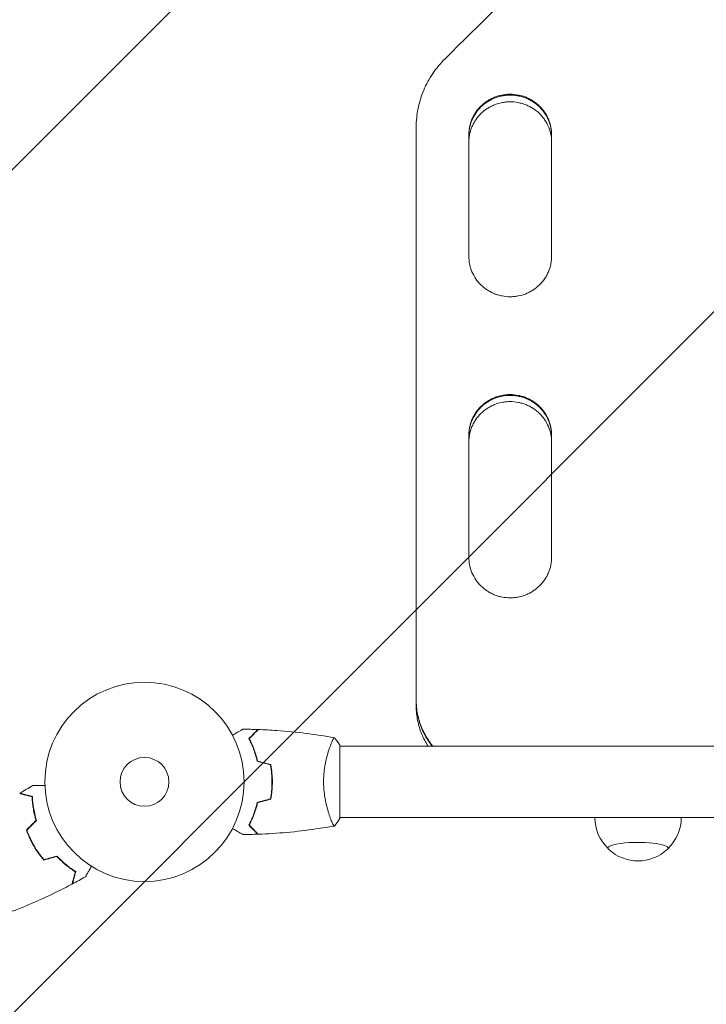
# Model space of a CAD drawing. Units: millimetres. Extents: x -5000 to 5003, y -5100 to 5100.
# Drawn here: x 2621 to 2986, y 1808 to 2332 of the extents above; entities that cross this region are included whole.
import ezdxf

# ---------------------------------------------------------------- set-up
doc = ezdxf.new("R2010")
doc.units = ezdxf.units.MM
doc.header["$LTSCALE"] = 20
doc.linetypes.add('HIDDEN', pattern=[9.525, 6.35, -3.175])
for name, color, linetype in [('2d', 230, 'Continuous'), ('EN16630-TrainingSpace', 20, 'HIDDEN'), ('EN16630-TrainingSpace_Hatch', 20, 'HIDDEN')]:
    doc.layers.add(name, color=color, linetype=linetype)

msp = doc.modelspace()

# ---------------------------------------------------------------- hatches: boundary and pattern name
at = {"layer": 'EN16630-TrainingSpace_Hatch'}
h = msp.add_hatch(dxfattribs=at)
h.set_pattern_fill('ANSI31', color=256, scale=100, angle=180)
h.set_pattern_definition([(225, (1750.33, 1385.2), (224.506, -224.506), [])])
edge = h.paths.add_edge_path()
edge.add_arc((-49.88, 17.89), 500, 455.7561, 480, ccw=False)
edge.add_arc((393.33, 1385.2), 1000, 180, 240.43869, ccw=False)
edge.add_line((-606.67, 1385.2), (-606.67, 3549.2))
edge.add_arc((393.33, 3549.2), 1000, 450, 540, ccw=False)
edge.add_arc((393.33, 3549.2), 1000, 360, 450, ccw=False)
edge.add_line((1393.33, 3549.2), (1393.33, 2901.25))
edge.add_arc((1718.85, 2521.72), 500, 404.4385, 490.62, ccw=False)
edge.add_arc((3069.92, 2763.04), 1000, 360, 533.75625, ccw=False)
edge.add_line((4069.92, 2763.04), (4069.92, 2563.04))
edge.add_arc((3069.92, 2563.04), 1000, 256.31311, 360, ccw=False)
edge.add_line((2833.3, 1591.43), (3151.86, 1039.67))
edge.add_arc((2718.85, 789.67), 500, 340.1871, 390, ccw=False)
edge.add_arc((2718.85, 450.72), 500, 330, 379.8129, ccw=False)
edge.add_line((3151.86, 200.72), (2151.86, -1531.33))
edge.add_arc((1718.85, -1281.33), 500, 164.0555, 330, ccw=False)
edge.add_arc((1209.33, -644.8), 500, 270, 273.297, ccw=False)
edge.add_arc((1209.33, -644.8), 500, 233.1832, 270, ccw=False)
edge.add_arc((450.12, -848.13), 500, 300, 336.8032, ccw=False)
edge.add_arc((450.12, -848.13), 500, 210, 300, ccw=False)
edge.add_line((17.11, -1098.13), (-232.89, -665.12))
edge.add_line((-232.89, -665.12), (-482.89, -232.11))
edge.add_arc((-49.88, 17.89), 500, 120, 210, ccw=False)

# ---------------------------------------------------------------- linework, layer by layer
at = {"layer": '2d', "lineweight": 0}
for p, q in [((2831.92, 2274.35), (2831.92, 2273.9)), ((2831.92, 1969.91), (2831.92, 2274.34)), ((2831.92, 2273.92), (2831.92, 2270.79)), ((2859.92, 2205.78), (2859.92, 2270.42)), ((2903.92, 2270.42), (2903.92, 2205.78)), ((2859.92, 2045.71), (2859.92, 2110.6)), ((2903.92, 2110.6), (2903.92, 2045.71)), ((2831.91, 1969.84), (2831.91, 1969.46)), ((2831.91, 1969.15), (2831.91, 1966.44)), ((2786.18, 1945.2), (2786.18, 1945.2)), ((2791.37, 1906.7), (2791.37, 1945.7)), ((2791.37, 1945.2), (3348.46, 1945.2)), ((2786.18, 1907.2), (2786.18, 1907.2)), ((2791.37, 1907.2), (3348.46, 1907.2))]:
    msp.add_line(p, q, dxfattribs=at)
for radius in [53, 13]:
    msp.add_circle((2687.37, 1926.2), radius, dxfattribs=at)
for centre, start, end in [((2949.92, 1907.32), 180.3058, 226.0347), ((2949.92, 1907.32), 313.9653, 359.6942), ((2949.92, 1907.18), 227.0484, 312.9516)]:
    msp.add_arc(centre, 23, start, end, dxfattribs=at)
for major_axis, start_param, end_param in [((16, 0), -0.202909, 3.141593), ((-16, 0), 0, 0.202909)]:
    msp.add_ellipse((2949.92, 1890.96), major_axis=major_axis, ratio=0.191532, start_param=start_param, end_param=end_param, dxfattribs=at)
for points in [[(2902.32, 2365.19), (2883.97, 2347.07), (2865.61, 2328.94), (2847.25, 2310.8)], [(2831.92, 2274.29), (2831.92, 2274.16), (2831.92, 2274.03), (2831.92, 2273.89)], [(2831.92, 2273.9), (2831.92, 2273.9), (2831.92, 2273.9), (2831.92, 2273.89)], [(2903.92, 2205.46), (2903.92, 2205.57), (2903.92, 2205.67), (2903.92, 2205.78)], [(2903.92, 2045.41), (2903.92, 2045.51), (2903.92, 2045.61), (2903.92, 2045.71)], [(2831.92, 1969.52), (2831.92, 1969.47), (2831.92, 1969.42), (2831.92, 1969.36)], [(2831.93, 1968.32), (2831.95, 1967.82), (2831.97, 1967.32), (2832, 1966.82)], [(2739.75, 1954.22), (2742.39, 1954.19), (2745.03, 1954.13), (2747.67, 1954.03)], [(2747.67, 1954.03), (2747.67, 1954.03), (2747.67, 1954.03), (2747.67, 1954.03)], [(2747.94, 1954.02), (2747.94, 1954.02), (2747.94, 1954.02), (2747.94, 1954.02)], [(2754.37, 1935.25), (2752.04, 1935.88), (2749.7, 1936.5), (2747.37, 1937.13)], [(2754.54, 1935.41), (2752.21, 1936.04), (2749.87, 1936.66), (2747.54, 1937.29)], [(2621.23, 1920.15), (2623.47, 1921.56), (2625.72, 1922.93), (2627.99, 1924.27)], [(2754.37, 1917.15), (2752.04, 1916.52), (2749.7, 1915.9), (2747.37, 1915.27)], [(2754.54, 1916.99), (2752.21, 1916.36), (2749.87, 1915.73), (2747.54, 1915.11)], [(2791.37, 1906.7), (2790.44, 1905.28), (2789.39, 1903.9), (2788.37, 1902.7)], [(2624.59, 1900.59), (2626.3, 1902.3), (2628.01, 1904.01), (2629.72, 1905.72)], [(2624.82, 1900.54), (2626.53, 1902.25), (2628.23, 1903.96), (2629.94, 1905.66)], [(2787.54, 1903.9), (2787.44, 1904.11), (2787.33, 1904.35), (2787.22, 1904.61)], [(2788.37, 1902.7), (2788.36, 1902.7), (2788.36, 1902.7), (2788.36, 1902.7)], [(2788.37, 1902.7), (2788.37, 1902.7), (2788.36, 1902.7), (2788.36, 1902.7)], [(2747.67, 1898.37), (2745.03, 1898.27), (2742.39, 1898.21), (2739.75, 1898.18)], [(2747.66, 1898.37), (2747.67, 1898.37), (2747.67, 1898.37), (2747.67, 1898.37)], [(2747.94, 1898.38), (2747.94, 1898.38), (2747.94, 1898.38), (2747.94, 1898.38)], [(2633.8, 1884.63), (2636.14, 1885.26), (2638.47, 1885.88), (2640.81, 1886.51)], [(2633.87, 1884.86), (2636.2, 1885.48), (2638.54, 1886.11), (2640.87, 1886.73)], [(2656.01, 1875.74), (2653.71, 1874.45), (2651.4, 1873.18), (2649.07, 1871.95)]]:
    msp.add_open_spline(points, degree=3, dxfattribs=at)
for points, knots in [([(2847.25, 2310.8), (2844.8, 2308.38), (2842.64, 2305.77), (2839.8, 2301.58), (2838.92, 2300.14), (2837.7, 2297.9), (2837.31, 2297.14), (2836.57, 2295.61), (2836.23, 2294.83), (2834.59, 2290.93), (2833.6, 2287.73), (2832.59, 2282.78), (2832.34, 2281.11), (2832, 2277.73), (2831.91, 2276.04), (2831.92, 2274.34)], [0, 0, 0, 0, 0.01030789, 0.01030789, 0.01546184, 0.01546184, 0.01803881, 0.01803881, 0.02061578, 0.02061578, 0.03092368, 0.03092368, 0.03607762, 0.03607762, 0.04123157, 0.04123157, 0.04123157, 0.04123157]), ([(2881.92, 2291.93), (2881.2, 2291.93), (2880.48, 2291.9), (2879.4, 2291.79), (2879.03, 2291.75), (2878.32, 2291.65), (2877.96, 2291.59), (2876.2, 2291.24), (2874.82, 2290.84), (2872.82, 2290.03), (2872.16, 2289.72), (2870.89, 2289.06), (2870.27, 2288.7), (2868.48, 2287.53), (2867.37, 2286.64), (2865.32, 2284.63), (2864.41, 2283.54), (2863.21, 2281.8), (2862.84, 2281.2), (2862.16, 2279.95), (2861.85, 2279.31), (2861.02, 2277.36), (2860.61, 2276.02), (2860.19, 2273.95), (2860.09, 2273.25), (2859.95, 2271.84), (2859.91, 2271.13), (2859.92, 2270.42)], [0.03446636, 0.03446636, 0.03446636, 0.03446636, 0.03661857, 0.03661857, 0.03769468, 0.03769468, 0.03877079, 0.03877079, 0.04307521, 0.04307521, 0.04522743, 0.04522743, 0.04737964, 0.04737964, 0.05168407, 0.05168407, 0.0559885, 0.0559885, 0.05814071, 0.05814071, 0.06029293, 0.06029293, 0.06459735, 0.06459735, 0.06674957, 0.06674957, 0.06890178, 0.06890178, 0.06890178, 0.06890178]), ([(2881.92, 2291.49), (2881.2, 2291.49), (2880.48, 2291.45), (2879.4, 2291.35), (2879.03, 2291.3), (2878.32, 2291.2), (2877.96, 2291.14), (2876.2, 2290.8), (2874.82, 2290.39), (2872.82, 2289.58), (2872.16, 2289.28), (2870.89, 2288.61), (2870.27, 2288.25), (2868.48, 2287.08), (2867.37, 2286.19), (2865.32, 2284.19), (2864.41, 2283.1), (2863.21, 2281.35), (2862.84, 2280.75), (2862.16, 2279.51), (2861.85, 2278.86), (2861.02, 2276.91), (2860.61, 2275.57), (2860.19, 2273.51), (2860.09, 2272.81), (2859.96, 2271.52), (2859.93, 2270.93), (2859.92, 2270.35)], [0.03446578, 0.03446578, 0.03446578, 0.03446578, 0.03661795, 0.03661795, 0.03769404, 0.03769404, 0.03877013, 0.03877013, 0.04307449, 0.04307449, 0.04522667, 0.04522667, 0.04737885, 0.04737885, 0.0516832, 0.0516832, 0.05598756, 0.05598756, 0.05813974, 0.05813974, 0.06029192, 0.06029192, 0.06459627, 0.06459627, 0.06674845, 0.06674845, 0.06852794, 0.06852794, 0.06852794, 0.06852794]), ([(2859.92, 2270.27), (2859.93, 2271.59), (2860.07, 2272.89), (2860.47, 2274.85), (2860.64, 2275.54), (2861.06, 2276.89), (2861.3, 2277.56), (2862.13, 2279.51), (2862.81, 2280.75), (2864, 2282.5), (2864.44, 2283.07), (2865.36, 2284.16), (2865.84, 2284.69), (2867.36, 2286.17), (2868.47, 2287.06), (2869.98, 2288.05), (2870.29, 2288.24), (2870.91, 2288.6), (2871.22, 2288.77), (2872.18, 2289.27), (2873.48, 2289.87), (2874.83, 2290.34), (2875.86, 2290.65), (2876.21, 2290.74), (2876.92, 2290.91), (2877.27, 2290.99), (2879.05, 2291.34), (2880.48, 2291.47), (2881.92, 2291.47)], [0.00029325, 0.00029325, 0.00029325, 0.00029325, 0.00430637, 0.00430637, 0.00645956, 0.00645956, 0.00861275, 0.00861275, 0.01291912, 0.01291912, 0.01507231, 0.01507231, 0.0172255, 0.0172255, 0.02153187, 0.02153187, 0.02260846, 0.02260846, 0.02368506, 0.02368506, 0.02583824, 0.02799143, 0.02799143, 0.02906802, 0.02906802, 0.03014462, 0.03014462, 0.03445099, 0.03445099, 0.03445099, 0.03445099]), ([(2903.92, 2270.42), (2903.93, 2271.84), (2903.79, 2273.24), (2903.37, 2275.3), (2903.2, 2275.98), (2902.78, 2277.33), (2902.54, 2278.01), (2901.71, 2279.96), (2901.04, 2281.2), (2899.84, 2282.95), (2899.41, 2283.52), (2898.49, 2284.62), (2898, 2285.14), (2896.48, 2286.63), (2895.37, 2287.52), (2893.86, 2288.5), (2893.55, 2288.69), (2892.93, 2289.06), (2892.62, 2289.23), (2891.66, 2289.73), (2890.36, 2290.33), (2889.01, 2290.8), (2887.97, 2291.11), (2887.63, 2291.2), (2886.92, 2291.37), (2886.57, 2291.45), (2884.79, 2291.8), (2883.36, 2291.93), (2881.92, 2291.93)], [0, 0, 0, 0, 0.00430829, 0.00430829, 0.00646244, 0.00646244, 0.00861659, 0.00861659, 0.01292488, 0.01292488, 0.01507903, 0.01507903, 0.01723318, 0.01723318, 0.02154147, 0.02154147, 0.02261855, 0.02261855, 0.02369562, 0.02369562, 0.02584977, 0.02800392, 0.02800392, 0.02908099, 0.02908099, 0.03015806, 0.03015806, 0.03446636, 0.03446636, 0.03446636, 0.03446636]), ([(2903.92, 2270.33), (2903.9, 2271.63), (2903.76, 2272.91), (2903.37, 2274.86), (2903.2, 2275.54), (2902.78, 2276.89), (2902.54, 2277.56), (2901.71, 2279.52), (2901.04, 2280.75), (2899.84, 2282.51), (2899.41, 2283.08), (2898.49, 2284.17), (2898, 2284.69), (2896.48, 2286.18), (2895.37, 2287.07), (2893.86, 2288.06), (2893.55, 2288.25), (2892.93, 2288.61), (2892.62, 2288.78), (2891.66, 2289.28), (2890.36, 2289.88), (2889.01, 2290.35), (2887.97, 2290.66), (2887.63, 2290.76), (2886.92, 2290.93), (2886.57, 2291.01), (2884.79, 2291.35), (2883.36, 2291.49), (2881.92, 2291.49)], [0.0003518, 0.0003518, 0.0003518, 0.0003518, 0.00430822, 0.00430822, 0.00646233, 0.00646233, 0.00861644, 0.00861644, 0.01292467, 0.01292467, 0.01507878, 0.01507878, 0.01723289, 0.01723289, 0.02154111, 0.02154111, 0.02261817, 0.02261817, 0.02369522, 0.02369522, 0.02584933, 0.02800344, 0.02800344, 0.0290805, 0.0290805, 0.03015755, 0.03015755, 0.03446578, 0.03446578, 0.03446578, 0.03446578]), ([(2881.92, 2291.47), (2882.64, 2291.47), (2883.36, 2291.44), (2884.44, 2291.33), (2884.8, 2291.29), (2885.52, 2291.19), (2885.87, 2291.13), (2887.64, 2290.78), (2889.01, 2290.38), (2891.01, 2289.57), (2891.67, 2289.27), (2892.94, 2288.6), (2893.56, 2288.24), (2895.35, 2287.07), (2896.46, 2286.18), (2898.52, 2284.18), (2899.43, 2283.09), (2900.62, 2281.35), (2900.99, 2280.75), (2901.67, 2279.5), (2901.98, 2278.86), (2902.81, 2276.91), (2903.22, 2275.57), (2903.64, 2273.5), (2903.75, 2272.81), (2903.88, 2271.5), (2903.91, 2270.89), (2903.92, 2270.28)], [0.03445099, 0.03445099, 0.03445099, 0.03445099, 0.03660226, 0.03660226, 0.0376779, 0.0376779, 0.03875353, 0.03875353, 0.04305608, 0.04305608, 0.04520735, 0.04520735, 0.04735862, 0.04735862, 0.05166116, 0.05166116, 0.0559637, 0.0559637, 0.05811497, 0.05811497, 0.06026624, 0.06026624, 0.06456878, 0.06456878, 0.06672006, 0.06672006, 0.06856225, 0.06856225, 0.06856225, 0.06856225]), ([(2881.92, 2287.91), (2881.2, 2287.91), (2880.48, 2287.88), (2879.4, 2287.78), (2879.04, 2287.73), (2878.32, 2287.63), (2877.96, 2287.57), (2876.2, 2287.23), (2874.83, 2286.82), (2872.83, 2286.01), (2872.17, 2285.71), (2870.89, 2285.04), (2870.28, 2284.68), (2868.49, 2283.52), (2867.38, 2282.63), (2865.32, 2280.62), (2864.41, 2279.54), (2863.22, 2277.79), (2862.85, 2277.19), (2862.17, 2275.95), (2861.86, 2275.3), (2861.03, 2273.35), (2860.62, 2272.01), (2860.2, 2269.95), (2860.09, 2269.25), (2859.96, 2267.94), (2859.92, 2267.33), (2859.92, 2266.72)], [0.03444634, 0.03444634, 0.03444634, 0.03444634, 0.03659732, 0.03659732, 0.03767281, 0.03767281, 0.03874831, 0.03874831, 0.04305028, 0.04305028, 0.04520126, 0.04520126, 0.04735225, 0.04735225, 0.05165422, 0.05165422, 0.05595619, 0.05595619, 0.05810718, 0.05810718, 0.06025816, 0.06025816, 0.06456013, 0.06456013, 0.06671112, 0.06671112, 0.0685584, 0.0685584, 0.0685584, 0.0685584]), ([(2903.92, 2266.71), (2903.9, 2268.03), (2903.76, 2269.33), (2903.37, 2271.3), (2903.19, 2271.98), (2902.78, 2273.33), (2902.53, 2274), (2901.7, 2275.96), (2901.03, 2277.19), (2899.83, 2278.94), (2899.4, 2279.51), (2898.48, 2280.61), (2897.99, 2281.13), (2896.47, 2282.62), (2895.36, 2283.51), (2893.86, 2284.49), (2893.55, 2284.68), (2892.93, 2285.04), (2892.61, 2285.22), (2891.66, 2285.71), (2890.36, 2286.31), (2889.01, 2286.78), (2887.97, 2287.09), (2887.62, 2287.18), (2886.92, 2287.36), (2886.56, 2287.43), (2884.79, 2287.78), (2883.36, 2287.91), (2881.92, 2287.91)], [0.00028793, 0.00028793, 0.00028793, 0.00028793, 0.00430579, 0.00430579, 0.00645869, 0.00645869, 0.00861158, 0.00861158, 0.01291738, 0.01291738, 0.01507027, 0.01507027, 0.01722317, 0.01722317, 0.02152896, 0.02152896, 0.02260541, 0.02260541, 0.02368186, 0.02368186, 0.02583475, 0.02798765, 0.02798765, 0.0290641, 0.0290641, 0.03014054, 0.03014054, 0.03444634, 0.03444634, 0.03444634, 0.03444634]), ([(2859.92, 2205.78), (2859.91, 2204.36), (2860.05, 2202.96), (2860.46, 2200.89), (2860.64, 2200.21), (2861.05, 2198.86), (2861.3, 2198.19), (2862.12, 2196.23), (2862.8, 2194.99), (2863.99, 2193.23), (2864.43, 2192.66), (2865.35, 2191.56), (2865.83, 2191.04), (2867.35, 2189.55), (2868.46, 2188.66), (2869.97, 2187.67), (2870.27, 2187.48), (2870.9, 2187.11), (2871.21, 2186.94), (2872.16, 2186.44), (2873.46, 2185.84), (2874.82, 2185.36), (2875.85, 2185.06), (2876.2, 2184.96), (2876.9, 2184.79), (2877.26, 2184.71), (2879.04, 2184.36), (2880.47, 2184.23), (2882.62, 2184.23), (2883.34, 2184.26), (2884.43, 2184.36), (2884.79, 2184.41), (2885.5, 2184.51), (2885.86, 2184.57), (2887.63, 2184.91), (2889, 2185.32), (2891, 2186.13), (2891.66, 2186.44), (2892.94, 2187.1), (2893.56, 2187.47), (2895.35, 2188.64), (2896.46, 2189.53), (2898.52, 2191.54), (2899.43, 2192.63), (2900.62, 2194.38), (2900.99, 2194.98), (2901.67, 2196.23), (2901.98, 2196.87), (2902.81, 2198.83), (2903.22, 2200.17), (2903.64, 2202.24), (2903.75, 2202.94), (2903.89, 2204.36), (2903.92, 2205.07), (2903.92, 2205.78)], [0, 0, 0, 0, 0.00430636, 0.00430636, 0.00645954, 0.00645954, 0.00861272, 0.00861272, 0.01291908, 0.01291908, 0.01507226, 0.01507226, 0.01722545, 0.01722545, 0.02153181, 0.02153181, 0.0226084, 0.0226084, 0.02368499, 0.02368499, 0.02583817, 0.02799135, 0.02799135, 0.02906794, 0.02906794, 0.03014453, 0.03014453, 0.03445089, 0.03445089, 0.03660407, 0.03660407, 0.03768066, 0.03768066, 0.03875725, 0.03875725, 0.04306361, 0.04306361, 0.04521679, 0.04521679, 0.04736997, 0.04736997, 0.05167634, 0.05167634, 0.0559827, 0.0559827, 0.05813588, 0.05813588, 0.06028906, 0.06028906, 0.06459542, 0.06459542, 0.0667486, 0.0667486, 0.06890178, 0.06890178, 0.06890178, 0.06890178]), ([(2881.92, 2132.19), (2881.2, 2132.19), (2880.48, 2132.15), (2879.4, 2132.05), (2879.03, 2132), (2878.32, 2131.9), (2877.96, 2131.84), (2876.2, 2131.49), (2874.82, 2131.09), (2872.82, 2130.27), (2872.16, 2129.97), (2870.89, 2129.3), (2870.27, 2128.94), (2868.48, 2127.77), (2867.37, 2126.87), (2865.32, 2124.86), (2864.41, 2123.77), (2863.21, 2122.01), (2862.84, 2121.41), (2862.16, 2120.16), (2861.85, 2119.51), (2861.02, 2117.56), (2860.61, 2116.21), (2860.19, 2114.14), (2860.09, 2113.44), (2859.95, 2112.02), (2859.91, 2111.31), (2859.92, 2110.6)], [0.03446636, 0.03446636, 0.03446636, 0.03446636, 0.03661857, 0.03661857, 0.03769468, 0.03769468, 0.03877079, 0.03877079, 0.04307521, 0.04307521, 0.04522743, 0.04522743, 0.04737964, 0.04737964, 0.05168407, 0.05168407, 0.0559885, 0.0559885, 0.05814071, 0.05814071, 0.06029293, 0.06029293, 0.06459735, 0.06459735, 0.06674957, 0.06674957, 0.06890178, 0.06890178, 0.06890178, 0.06890178]), ([(2881.92, 2131.77), (2881.2, 2131.77), (2880.48, 2131.74), (2879.4, 2131.64), (2879.03, 2131.59), (2878.32, 2131.49), (2877.96, 2131.43), (2876.2, 2131.08), (2874.82, 2130.67), (2872.82, 2129.86), (2872.16, 2129.56), (2870.89, 2128.89), (2870.27, 2128.53), (2868.48, 2127.35), (2867.37, 2126.46), (2865.32, 2124.45), (2864.41, 2123.36), (2863.21, 2121.6), (2862.84, 2121), (2862.16, 2119.75), (2861.85, 2119.1), (2861.02, 2117.14), (2860.61, 2115.8), (2860.19, 2113.73), (2860.09, 2113.02), (2859.96, 2111.73), (2859.93, 2111.14), (2859.92, 2110.55)], [0.03446578, 0.03446578, 0.03446578, 0.03446578, 0.03661795, 0.03661795, 0.03769404, 0.03769404, 0.03877013, 0.03877013, 0.04307449, 0.04307449, 0.04522667, 0.04522667, 0.04737885, 0.04737885, 0.0516832, 0.0516832, 0.05598756, 0.05598756, 0.05813974, 0.05813974, 0.06029192, 0.06029192, 0.06459627, 0.06459627, 0.06674845, 0.06674845, 0.06852794, 0.06852794, 0.06852794, 0.06852794]), ([(2859.92, 2110.48), (2859.93, 2111.8), (2860.07, 2113.11), (2860.47, 2115.08), (2860.64, 2115.76), (2861.06, 2117.12), (2861.3, 2117.79), (2862.13, 2119.75), (2862.81, 2120.99), (2864, 2122.75), (2864.44, 2123.32), (2865.36, 2124.42), (2865.84, 2124.95), (2867.36, 2126.44), (2868.47, 2127.33), (2869.98, 2128.32), (2870.29, 2128.51), (2870.91, 2128.88), (2871.22, 2129.05), (2872.18, 2129.55), (2873.48, 2130.15), (2874.83, 2130.63), (2875.86, 2130.93), (2876.21, 2131.03), (2876.92, 2131.2), (2877.27, 2131.28), (2879.05, 2131.62), (2880.48, 2131.76), (2881.92, 2131.76)], [0.00029325, 0.00029325, 0.00029325, 0.00029325, 0.00430637, 0.00430637, 0.00645956, 0.00645956, 0.00861275, 0.00861275, 0.01291912, 0.01291912, 0.01507231, 0.01507231, 0.0172255, 0.0172255, 0.02153187, 0.02153187, 0.02260846, 0.02260846, 0.02368506, 0.02368506, 0.02583824, 0.02799143, 0.02799143, 0.02906802, 0.02906802, 0.03014462, 0.03014462, 0.03445099, 0.03445099, 0.03445099, 0.03445099]), ([(2903.92, 2110.6), (2903.93, 2112.02), (2903.79, 2113.42), (2903.37, 2115.49), (2903.2, 2116.18), (2902.78, 2117.53), (2902.54, 2118.21), (2901.71, 2120.17), (2901.04, 2121.41), (2899.84, 2123.17), (2899.41, 2123.74), (2898.49, 2124.84), (2898, 2125.37), (2896.48, 2126.86), (2895.37, 2127.76), (2893.86, 2128.74), (2893.55, 2128.93), (2892.93, 2129.3), (2892.62, 2129.47), (2891.66, 2129.97), (2890.36, 2130.57), (2889.01, 2131.05), (2887.97, 2131.36), (2887.63, 2131.45), (2886.92, 2131.63), (2886.57, 2131.7), (2884.79, 2132.05), (2883.36, 2132.19), (2881.92, 2132.19)], [0, 0, 0, 0, 0.00430829, 0.00430829, 0.00646244, 0.00646244, 0.00861659, 0.00861659, 0.01292488, 0.01292488, 0.01507903, 0.01507903, 0.01723318, 0.01723318, 0.02154147, 0.02154147, 0.02261855, 0.02261855, 0.02369562, 0.02369562, 0.02584977, 0.02800392, 0.02800392, 0.02908099, 0.02908099, 0.03015806, 0.03015806, 0.03446636, 0.03446636, 0.03446636, 0.03446636]), ([(2903.92, 2110.53), (2903.9, 2111.84), (2903.76, 2113.13), (2903.37, 2115.08), (2903.2, 2115.77), (2902.78, 2117.12), (2902.54, 2117.8), (2901.71, 2119.76), (2901.04, 2121), (2899.84, 2122.76), (2899.41, 2123.33), (2898.49, 2124.43), (2898, 2124.96), (2896.48, 2126.45), (2895.37, 2127.34), (2893.86, 2128.33), (2893.55, 2128.52), (2892.93, 2128.89), (2892.62, 2129.06), (2891.66, 2129.56), (2890.36, 2130.16), (2889.01, 2130.64), (2887.97, 2130.95), (2887.63, 2131.04), (2886.92, 2131.21), (2886.57, 2131.29), (2884.79, 2131.64), (2883.36, 2131.77), (2881.92, 2131.77)], [0.0003518, 0.0003518, 0.0003518, 0.0003518, 0.00430822, 0.00430822, 0.00646233, 0.00646233, 0.00861644, 0.00861644, 0.01292467, 0.01292467, 0.01507878, 0.01507878, 0.01723289, 0.01723289, 0.02154111, 0.02154111, 0.02261817, 0.02261817, 0.02369522, 0.02369522, 0.02584933, 0.02800344, 0.02800344, 0.0290805, 0.0290805, 0.03015755, 0.03015755, 0.03446578, 0.03446578, 0.03446578, 0.03446578]), ([(2881.92, 2131.76), (2882.64, 2131.76), (2883.36, 2131.73), (2884.44, 2131.62), (2884.8, 2131.58), (2885.52, 2131.47), (2885.87, 2131.41), (2887.64, 2131.07), (2889.01, 2130.66), (2891.01, 2129.85), (2891.67, 2129.54), (2892.94, 2128.88), (2893.56, 2128.51), (2895.35, 2127.34), (2896.46, 2126.45), (2898.52, 2124.44), (2899.43, 2123.35), (2900.62, 2121.6), (2900.99, 2120.99), (2901.67, 2119.75), (2901.98, 2119.1), (2902.81, 2117.14), (2903.22, 2115.8), (2903.64, 2113.72), (2903.75, 2113.02), (2903.88, 2111.71), (2903.91, 2111.1), (2903.92, 2110.49)], [0.03445099, 0.03445099, 0.03445099, 0.03445099, 0.03660226, 0.03660226, 0.0376779, 0.0376779, 0.03875353, 0.03875353, 0.04305608, 0.04305608, 0.04520735, 0.04520735, 0.04735862, 0.04735862, 0.05166116, 0.05166116, 0.0559637, 0.0559637, 0.05811497, 0.05811497, 0.06026624, 0.06026624, 0.06456878, 0.06456878, 0.06672006, 0.06672006, 0.06856225, 0.06856225, 0.06856225, 0.06856225]), ([(2881.92, 2128.47), (2881.2, 2128.47), (2880.48, 2128.43), (2879.4, 2128.33), (2879.04, 2128.29), (2878.32, 2128.18), (2877.96, 2128.12), (2876.2, 2127.78), (2874.83, 2127.37), (2872.83, 2126.56), (2872.17, 2126.25), (2870.89, 2125.59), (2870.28, 2125.22), (2868.49, 2124.05), (2867.38, 2123.16), (2865.32, 2121.15), (2864.41, 2120.06), (2863.22, 2118.31), (2862.85, 2117.7), (2862.17, 2116.46), (2861.86, 2115.81), (2861.03, 2113.85), (2860.62, 2112.51), (2860.2, 2110.44), (2860.09, 2109.74), (2859.96, 2108.42), (2859.92, 2107.81), (2859.92, 2107.2)], [0.03444634, 0.03444634, 0.03444634, 0.03444634, 0.03659732, 0.03659732, 0.03767281, 0.03767281, 0.03874831, 0.03874831, 0.04305028, 0.04305028, 0.04520126, 0.04520126, 0.04735225, 0.04735225, 0.05165422, 0.05165422, 0.05595619, 0.05595619, 0.05810718, 0.05810718, 0.06025816, 0.06025816, 0.06456013, 0.06456013, 0.06671112, 0.06671112, 0.0685584, 0.0685584, 0.0685584, 0.0685584]), ([(2903.92, 2107.18), (2903.9, 2108.51), (2903.76, 2109.82), (2903.37, 2111.79), (2903.19, 2112.48), (2902.78, 2113.83), (2902.53, 2114.5), (2901.7, 2116.46), (2901.03, 2117.7), (2899.83, 2119.46), (2899.4, 2120.03), (2898.48, 2121.13), (2897.99, 2121.66), (2896.47, 2123.15), (2895.36, 2124.04), (2893.86, 2125.03), (2893.55, 2125.22), (2892.93, 2125.59), (2892.61, 2125.76), (2891.66, 2126.26), (2890.36, 2126.86), (2889.01, 2127.33), (2887.97, 2127.64), (2887.62, 2127.74), (2886.92, 2127.91), (2886.56, 2127.99), (2884.79, 2128.33), (2883.36, 2128.47), (2881.92, 2128.47)], [0.00028793, 0.00028793, 0.00028793, 0.00028793, 0.00430579, 0.00430579, 0.00645869, 0.00645869, 0.00861158, 0.00861158, 0.01291738, 0.01291738, 0.01507027, 0.01507027, 0.01722317, 0.01722317, 0.02152896, 0.02152896, 0.02260541, 0.02260541, 0.02368186, 0.02368186, 0.02583475, 0.02798765, 0.02798765, 0.0290641, 0.0290641, 0.03014054, 0.03014054, 0.03444634, 0.03444634, 0.03444634, 0.03444634]), ([(2859.92, 2045.71), (2859.91, 2044.29), (2860.05, 2042.88), (2860.46, 2040.81), (2860.64, 2040.13), (2861.05, 2038.77), (2861.3, 2038.09), (2862.12, 2036.13), (2862.8, 2034.89), (2863.99, 2033.12), (2864.43, 2032.55), (2865.35, 2031.45), (2865.83, 2030.92), (2867.35, 2029.43), (2868.46, 2028.53), (2869.97, 2027.54), (2870.27, 2027.35), (2870.9, 2026.98), (2871.21, 2026.81), (2872.16, 2026.31), (2873.46, 2025.7), (2874.82, 2025.23), (2875.85, 2024.92), (2876.2, 2024.82), (2876.9, 2024.65), (2877.26, 2024.57), (2879.04, 2024.22), (2880.47, 2024.08), (2882.62, 2024.08), (2883.34, 2024.12), (2884.43, 2024.22), (2884.79, 2024.27), (2885.5, 2024.37), (2885.86, 2024.43), (2887.63, 2024.77), (2889, 2025.18), (2891, 2026), (2891.66, 2026.3), (2892.94, 2026.97), (2893.56, 2027.33), (2895.35, 2028.51), (2896.46, 2029.4), (2898.52, 2031.42), (2899.43, 2032.52), (2900.62, 2034.27), (2900.99, 2034.88), (2901.67, 2036.13), (2901.98, 2036.78), (2902.81, 2038.74), (2903.22, 2040.09), (2903.64, 2042.17), (2903.75, 2042.87), (2903.89, 2044.29), (2903.92, 2045), (2903.92, 2045.71)], [0, 0, 0, 0, 0.00430636, 0.00430636, 0.00645954, 0.00645954, 0.00861272, 0.00861272, 0.01291908, 0.01291908, 0.01507226, 0.01507226, 0.01722545, 0.01722545, 0.02153181, 0.02153181, 0.0226084, 0.0226084, 0.02368499, 0.02368499, 0.02583817, 0.02799135, 0.02799135, 0.02906794, 0.02906794, 0.03014453, 0.03014453, 0.03445089, 0.03445089, 0.03660407, 0.03660407, 0.03768066, 0.03768066, 0.03875725, 0.03875725, 0.04306361, 0.04306361, 0.04521679, 0.04521679, 0.04736997, 0.04736997, 0.05167634, 0.05167634, 0.0559827, 0.0559827, 0.05813588, 0.05813588, 0.06028906, 0.06028906, 0.06459542, 0.06459542, 0.0667486, 0.0667486, 0.06890178, 0.06890178, 0.06890178, 0.06890178]), ([(2831.92, 1969.91), (2831.91, 1967.31), (2832.16, 1964.75), (2832.92, 1960.98), (2833.23, 1959.74), (2833.8, 1957.88), (2834.01, 1957.27), (2834.45, 1956.04), (2834.69, 1955.44), (2835.94, 1952.46), (2837.16, 1950.2), (2838.97, 1947.52), (2839.35, 1947), (2840.06, 1946.05), (2840.4, 1945.62), (2840.74, 1945.2)], [0, 0, 0, 0, 0.00782526, 0.00782526, 0.0117379, 0.0117379, 0.01369421, 0.01369421, 0.01565053, 0.01565053, 0.02347579, 0.02347579, 0.02543211, 0.02543211, 0.0270541, 0.0270541, 0.0270541, 0.0270541]), ([(2831.92, 1966.44), (2831.91, 1963.85), (2832.17, 1961.31), (2832.93, 1957.56), (2833.24, 1956.31), (2833.81, 1954.46), (2834.02, 1953.84), (2834.46, 1952.62), (2834.7, 1952.02), (2835.86, 1949.25), (2836.97, 1947.17), (2838.26, 1945.2)], [0.0000353, 0.0000353, 0.0000353, 0.0000353, 0.00781951, 0.00781951, 0.01172926, 0.01172926, 0.01368414, 0.01368414, 0.01563902, 0.01563902, 0.02278749, 0.02278749, 0.02278749, 0.02278749]), ([(2832.99, 1960.41), (2833.17, 1959.64), (2833.38, 1958.88), (2833.8, 1957.5), (2834.01, 1956.89), (2834.45, 1955.66), (2834.69, 1955.06), (2835.94, 1952.08), (2837.16, 1949.82), (2838.98, 1947.14), (2839.35, 1946.62), (2839.97, 1945.79), (2840.2, 1945.5), (2840.44, 1945.2)], [0.00933361, 0.00933361, 0.00933361, 0.00933361, 0.01173721, 0.01173721, 0.01369341, 0.01369341, 0.01564961, 0.01564961, 0.02347441, 0.02347441, 0.02543061, 0.02543061, 0.02656566, 0.02656566, 0.02656566, 0.02656566]), ([(2734.2, 1951.01), (2734.37, 1951.11), (2734.55, 1951.21), (2735.45, 1951.73), (2736.13, 1952.13), (2737.06, 1952.66), (2737.36, 1952.83), (2737.91, 1953.15), (2738.16, 1953.3), (2738.61, 1953.56), (2738.82, 1953.68), (2739.17, 1953.88), (2739.31, 1953.96), (2739.54, 1954.09), (2739.62, 1954.14), (2739.68, 1954.18), (2739.69, 1954.18), (2739.7, 1954.19), (2739.71, 1954.19), (2739.73, 1954.2), (2739.73, 1954.21), (2739.75, 1954.21), (2739.75, 1954.22), (2739.75, 1954.22)], [0.00292306, 0.00292306, 0.00292306, 0.00292306, 0.00379004, 0.00379004, 0.00758008, 0.00758008, 0.0094751, 0.0094751, 0.01137012, 0.01137012, 0.01326514, 0.01326514, 0.01516016, 0.01516016, 0.01705518, 0.01705518, 0.01800269, 0.01800269, 0.0189502, 0.0189502, 0.02274024, 0.02274024, 0.02935902, 0.02935902, 0.02935902, 0.02935902]), ([(2742.87, 1949.24), (2743.42, 1949.79), (2743.94, 1950.3), (2744.88, 1951.25), (2745.31, 1951.68), (2745.89, 1952.26), (2746.07, 1952.44), (2746.41, 1952.78), (2746.57, 1952.93), (2746.99, 1953.35), (2747.21, 1953.57), (2747.44, 1953.8), (2747.5, 1953.86), (2747.56, 1953.93), (2747.58, 1953.94), (2747.6, 1953.97), (2747.61, 1953.97), (2747.63, 1953.99), (2747.64, 1954.01), (2747.66, 1954.02), (2747.66, 1954.02), (2747.66, 1954.03), (2747.67, 1954.03), (2747.67, 1954.03)], [0, 0, 0, 0, 0.0035063, 0.0035063, 0.0070126, 0.0070126, 0.00876575, 0.00876575, 0.0105189, 0.0105189, 0.0140252, 0.0140252, 0.01577835, 0.01577835, 0.01665493, 0.01665493, 0.0175315, 0.0175315, 0.02103781, 0.02103781, 0.02454411, 0.02454411, 0.0274484, 0.0274484, 0.0274484, 0.0274484]), ([(2743.12, 1949.2), (2743.67, 1949.75), (2744.18, 1950.27), (2745.13, 1951.21), (2745.56, 1951.65), (2746.14, 1952.23), (2746.33, 1952.41), (2746.67, 1952.75), (2746.82, 1952.91), (2747.25, 1953.33), (2747.47, 1953.55), (2747.7, 1953.79), (2747.76, 1953.85), (2747.85, 1953.93), (2747.88, 1953.96), (2747.9, 1953.98), (2747.91, 1954), (2747.93, 1954.01), (2747.93, 1954.01), (2747.94, 1954.02), (2747.94, 1954.02), (2747.94, 1954.02)], [0, 0, 0, 0, 0.00350666, 0.00350666, 0.00701332, 0.00701332, 0.00876665, 0.00876665, 0.01051997, 0.01051997, 0.01402663, 0.01402663, 0.01577996, 0.01577996, 0.01753329, 0.01753329, 0.02103995, 0.02103995, 0.02454661, 0.02454661, 0.02744921, 0.02744921, 0.02744921, 0.02744921]), ([(2747.94, 1954.02), (2751.25, 1953.9), (2754.55, 1953.72), (2763.02, 1953.11), (2768.19, 1952.61), (2778.34, 1951.34), (2783.33, 1950.59), (2788.31, 1949.71)], [0, 0, 0, 0, 10.001335, 10.001335, 25.652861, 25.652861, 40.904303, 40.904303, 40.904303, 40.904303]), ([(2747.37, 1937.13), (2747.09, 1938.37), (2746.77, 1939.54), (2746.08, 1941.78), (2745.71, 1942.85), (2745.13, 1944.37), (2744.93, 1944.86), (2744.52, 1945.82), (2744.32, 1946.29), (2743.69, 1947.64), (2743.28, 1948.48), (2742.87, 1949.24)], [0, 0, 0, 0, 0.00404294, 0.00404294, 0.00808588, 0.00808588, 0.01010735, 0.01010735, 0.01212882, 0.01212882, 0.01617176, 0.01617176, 0.01617176, 0.01617176]), ([(2747.54, 1937.29), (2747.26, 1938.51), (2746.94, 1939.66), (2746.26, 1941.86), (2745.9, 1942.91), (2745.14, 1944.9), (2744.74, 1945.85), (2743.92, 1947.63), (2743.52, 1948.45), (2743.12, 1949.2)], [0, 0, 0, 0, 0.00398181, 0.00398181, 0.00796362, 0.00796362, 0.01194542, 0.01194542, 0.01592723, 0.01592723, 0.01592723, 0.01592723]), ([(2782.64, 1926.2), (2782.64, 1927.06), (2782.66, 1927.92), (2782.75, 1929.61), (2782.82, 1930.45), (2782.95, 1931.69), (2782.99, 1932.1), (2783.1, 1932.91), (2783.15, 1933.32), (2783.33, 1934.52), (2783.47, 1935.3), (2783.76, 1936.8), (2783.92, 1937.53), (2784.26, 1938.95), (2784.43, 1939.64), (2784.97, 1941.6), (2785.34, 1942.79), (2785.89, 1944.4), (2786.07, 1944.91), (2786.42, 1945.85), (2786.59, 1946.29), (2787.08, 1947.48), (2787.37, 1948.13), (2787.73, 1948.88), (2787.84, 1949.08), (2788.03, 1949.41), (2788.1, 1949.53), (2788.2, 1949.64), (2788.23, 1949.67), (2788.28, 1949.71), (2788.3, 1949.71), (2788.35, 1949.7), (2788.37, 1949.7), (2788.37, 1949.7), (2788.37, 1949.7), (2788.37, 1949.7)], [0.16356818, 0.16356818, 0.16356818, 0.16356818, 0.1661247, 0.1661247, 0.16868122, 0.16868122, 0.16995948, 0.16995948, 0.17123774, 0.17123774, 0.17379425, 0.17379425, 0.17635077, 0.17635077, 0.17890729, 0.17890729, 0.18402032, 0.18402032, 0.18657684, 0.18657684, 0.18913336, 0.18913336, 0.19424639, 0.19424639, 0.19680291, 0.19680291, 0.19935943, 0.19935943, 0.20063769, 0.20063769, 0.20191595, 0.20191595, 0.20447247, 0.20447247, 0.20490292, 0.20490292, 0.20490292, 0.20490292]), ([(2787.33, 1948.04), (2787.43, 1948.26), (2787.52, 1948.45), (2787.73, 1948.88), (2787.84, 1949.08), (2788.03, 1949.41), (2788.1, 1949.53), (2788.2, 1949.64), (2788.23, 1949.67), (2788.28, 1949.71), (2788.3, 1949.71), (2788.35, 1949.7), (2788.37, 1949.7), (2788.37, 1949.7), (2788.37, 1949.7), (2788.37, 1949.7)], [0.19243018, 0.19243018, 0.19243018, 0.19243018, 0.19424639, 0.19424639, 0.19680291, 0.19680291, 0.19935943, 0.19935943, 0.20063769, 0.20063769, 0.20191595, 0.20191595, 0.20447247, 0.20447247, 0.20490292, 0.20490292, 0.20490292, 0.20490292]), ([(2788.37, 1949.7), (2789.26, 1948.66), (2790.15, 1947.49), (2791.11, 1946.09), (2791.24, 1945.89), (2791.37, 1945.7)], [0, 0, 0, 0, 4.405135, 4.405135, 5.108724, 5.108724, 5.108724, 5.108724]), ([(2755.21, 1926.2), (2755.21, 1927.75), (2755.13, 1929.28), (2754.92, 1931.55), (2754.83, 1932.3), (2754.62, 1933.79), (2754.5, 1934.53), (2754.37, 1935.25)], [0.009233803, 0.009233803, 0.009233803, 0.009233803, 0.013850802, 0.013850802, 0.016159301, 0.016159301, 0.0184678, 0.0184678, 0.0184678, 0.0184678]), ([(2755.41, 1926.2), (2755.41, 1927.78), (2755.33, 1929.33), (2755.11, 1931.64), (2755.02, 1932.41), (2754.81, 1933.93), (2754.68, 1934.68), (2754.54, 1935.41)], [0.009405818, 0.009405818, 0.009405818, 0.009405818, 0.01410835, 0.01410835, 0.016459616, 0.016459616, 0.018810883, 0.018810883, 0.018810883, 0.018810883]), ([(2627.99, 1924.27), (2627.99, 1924.27), (2628, 1924.27), (2628.02, 1924.27), (2628.03, 1924.27), (2628.05, 1924.27), (2628.05, 1924.27), (2628.07, 1924.27), (2628.08, 1924.27), (2628.17, 1924.27), (2628.27, 1924.27), (2628.67, 1924.27), (2629.08, 1924.27), (2629.88, 1924.27), (2630.17, 1924.27), (2630.8, 1924.27), (2631.14, 1924.27), (2632.2, 1924.27), (2632.98, 1924.27), (2634.01, 1924.27), (2634.21, 1924.27), (2634.4, 1924.27)], [0.03093242, 0.03093242, 0.03093242, 0.03093242, 0.03756195, 0.03756195, 0.04131815, 0.04131815, 0.04225719, 0.04225719, 0.04319624, 0.04319624, 0.04507434, 0.04507434, 0.04883054, 0.04883054, 0.05070863, 0.05070863, 0.05258673, 0.05258673, 0.05634293, 0.05634293, 0.05718798, 0.05718798, 0.05718798, 0.05718798]), ([(2754.37, 1917.15), (2754.64, 1918.59), (2754.85, 1920.07), (2755.06, 1922.34), (2755.12, 1923.1), (2755.19, 1924.64), (2755.21, 1925.42), (2755.21, 1926.2)], [0, 0, 0, 0, 0.004616902, 0.004616902, 0.006925353, 0.006925353, 0.009233803, 0.009233803, 0.009233803, 0.009233803]), ([(2754.54, 1916.99), (2754.82, 1918.46), (2755.04, 1919.96), (2755.26, 1922.27), (2755.31, 1923.04), (2755.39, 1924.61), (2755.41, 1925.41), (2755.41, 1926.2)], [0, 0, 0, 0, 0.004702909, 0.004702909, 0.007054363, 0.007054363, 0.009405818, 0.009405818, 0.009405818, 0.009405818]), ([(2788.37, 1902.7), (2788.37, 1902.7), (2788.37, 1902.7), (2788.37, 1902.7), (2788.35, 1902.7), (2788.3, 1902.69), (2788.27, 1902.69), (2788.22, 1902.73), (2788.2, 1902.76), (2788.03, 1902.96), (2787.84, 1903.29), (2787.48, 1904.03), (2787.35, 1904.32), (2787.06, 1904.98), (2786.9, 1905.34), (2786.42, 1906.54), (2786.07, 1907.48), (2785.61, 1908.82), (2785.52, 1909.1), (2785.33, 1909.67), (2785.24, 1909.96), (2784.97, 1910.86), (2784.78, 1911.48), (2784.43, 1912.78), (2784.26, 1913.45), (2784.01, 1914.51), (2783.93, 1914.87), (2783.77, 1915.6), (2783.69, 1915.98), (2783.32, 1917.86), (2783.08, 1919.44), (2782.82, 1921.92), (2782.75, 1922.77), (2782.66, 1924.48), (2782.64, 1925.34), (2782.64, 1926.2)], [0.12220864, 0.12220864, 0.12220864, 0.12220864, 0.12268837, 0.12268837, 0.12524335, 0.12524335, 0.12652085, 0.12652085, 0.12779834, 0.12779834, 0.13290832, 0.13290832, 0.13546331, 0.13546331, 0.1380183, 0.1380183, 0.14312827, 0.14312827, 0.14440577, 0.14440577, 0.14568326, 0.14568326, 0.14823825, 0.14823825, 0.15079324, 0.15079324, 0.15207073, 0.15207073, 0.15334823, 0.15334823, 0.15845821, 0.15845821, 0.16101319, 0.16101319, 0.16356818, 0.16356818, 0.16356818, 0.16356818]), ([(2627.58, 1918.25), (2626.83, 1918.45), (2626.13, 1918.63), (2624.84, 1918.98), (2624.25, 1919.14), (2623.45, 1919.35), (2623.2, 1919.42), (2622.74, 1919.54), (2622.52, 1919.6), (2621.95, 1919.76), (2621.64, 1919.84), (2621.32, 1919.92), (2621.24, 1919.94), (2621.12, 1919.98), (2621.09, 1919.99), (2621.05, 1919.99), (2621.04, 1920), (2621.02, 1920), (2621.01, 1920.01), (2621, 1920.01), (2621, 1920.01), (2621, 1920.01)], [0, 0, 0, 0, 0.00350666, 0.00350666, 0.00701332, 0.00701332, 0.00876665, 0.00876665, 0.01051997, 0.01051997, 0.01402663, 0.01402663, 0.01577996, 0.01577996, 0.01753329, 0.01753329, 0.02103995, 0.02103995, 0.02454661, 0.02454661, 0.02744921, 0.02744921, 0.02744921, 0.02744921]), ([(2627.78, 1918.4), (2627.03, 1918.6), (2626.33, 1918.79), (2625.04, 1919.13), (2624.45, 1919.29), (2623.66, 1919.5), (2623.41, 1919.57), (2622.95, 1919.69), (2622.73, 1919.75), (2622.16, 1919.91), (2621.86, 1919.99), (2621.55, 1920.07), (2621.46, 1920.09), (2621.38, 1920.12), (2621.35, 1920.12), (2621.32, 1920.13), (2621.31, 1920.13), (2621.28, 1920.14), (2621.27, 1920.14), (2621.25, 1920.15), (2621.24, 1920.15), (2621.24, 1920.15), (2621.23, 1920.15), (2621.23, 1920.15)], [0, 0, 0, 0, 0.0035063, 0.0035063, 0.0070126, 0.0070126, 0.00876575, 0.00876575, 0.0105189, 0.0105189, 0.0140252, 0.0140252, 0.01577835, 0.01577835, 0.01665493, 0.01665493, 0.0175315, 0.0175315, 0.02103781, 0.02103781, 0.02454411, 0.02454411, 0.0274484, 0.0274484, 0.0274484, 0.0274484]), ([(2629.72, 1905.72), (2629.35, 1906.91), (2629.04, 1908.07), (2628.53, 1910.32), (2628.32, 1911.41), (2627.99, 1913.51), (2627.86, 1914.53), (2627.68, 1916.48), (2627.62, 1917.39), (2627.58, 1918.25)], [0, 0, 0, 0, 0.00398181, 0.00398181, 0.00796362, 0.00796362, 0.01194542, 0.01194542, 0.01592723, 0.01592723, 0.01592723, 0.01592723]), ([(2629.94, 1905.66), (2629.57, 1906.88), (2629.25, 1908.05), (2628.73, 1910.34), (2628.52, 1911.45), (2628.26, 1913.06), (2628.19, 1913.58), (2628.06, 1914.62), (2628.01, 1915.12), (2627.87, 1916.61), (2627.81, 1917.54), (2627.78, 1918.4)], [0, 0, 0, 0, 0.00404294, 0.00404294, 0.00808588, 0.00808588, 0.01010735, 0.01010735, 0.01212882, 0.01212882, 0.01617176, 0.01617176, 0.01617176, 0.01617176]), ([(2747.37, 1915.27), (2747.09, 1914.03), (2746.77, 1912.86), (2746.08, 1910.61), (2745.71, 1909.55), (2745.13, 1908.03), (2744.93, 1907.54), (2744.52, 1906.58), (2744.32, 1906.11), (2743.69, 1904.75), (2743.28, 1903.92), (2742.87, 1903.16)], [0, 0, 0, 0, 0.00404294, 0.00404294, 0.00808588, 0.00808588, 0.01010735, 0.01010735, 0.01212882, 0.01212882, 0.01617176, 0.01617176, 0.01617176, 0.01617176]), ([(2747.54, 1915.11), (2747.26, 1913.89), (2746.94, 1912.74), (2746.26, 1910.54), (2745.9, 1909.49), (2745.14, 1907.5), (2744.74, 1906.55), (2743.92, 1904.77), (2743.52, 1903.95), (2743.12, 1903.2)], [0, 0, 0, 0, 0.00398181, 0.00398181, 0.00796362, 0.00796362, 0.01194542, 0.01194542, 0.01592723, 0.01592723, 0.01592723, 0.01592723]), ([(2739.75, 1898.18), (2739.75, 1898.18), (2739.75, 1898.18), (2739.73, 1898.19), (2739.72, 1898.2), (2739.71, 1898.21), (2739.7, 1898.21), (2739.69, 1898.22), (2739.67, 1898.23), (2739.6, 1898.27), (2739.51, 1898.32), (2739.17, 1898.52), (2738.81, 1898.73), (2738.12, 1899.12), (2737.87, 1899.27), (2737.32, 1899.58), (2737.03, 1899.75), (2736.11, 1900.28), (2735.43, 1900.68), (2734.54, 1901.19), (2734.37, 1901.29), (2734.2, 1901.39)], [0.03093242, 0.03093242, 0.03093242, 0.03093242, 0.03756195, 0.03756195, 0.04131815, 0.04131815, 0.04225719, 0.04225719, 0.04319624, 0.04319624, 0.04507434, 0.04507434, 0.04883054, 0.04883054, 0.05070863, 0.05070863, 0.05258673, 0.05258673, 0.05634293, 0.05634293, 0.05718798, 0.05718798, 0.05718798, 0.05718798]), ([(2742.87, 1903.16), (2743.42, 1902.61), (2743.94, 1902.1), (2744.88, 1901.15), (2745.31, 1900.72), (2745.89, 1900.14), (2746.07, 1899.96), (2746.41, 1899.62), (2746.57, 1899.47), (2746.99, 1899.05), (2747.21, 1898.83), (2747.44, 1898.6), (2747.5, 1898.54), (2747.56, 1898.47), (2747.58, 1898.46), (2747.6, 1898.43), (2747.61, 1898.42), (2747.63, 1898.4), (2747.64, 1898.39), (2747.66, 1898.38), (2747.66, 1898.37), (2747.66, 1898.37), (2747.67, 1898.37), (2747.67, 1898.37)], [0, 0, 0, 0, 0.0035063, 0.0035063, 0.0070126, 0.0070126, 0.00876575, 0.00876575, 0.0105189, 0.0105189, 0.0140252, 0.0140252, 0.01577835, 0.01577835, 0.01665493, 0.01665493, 0.0175315, 0.0175315, 0.02103781, 0.02103781, 0.02454411, 0.02454411, 0.0274484, 0.0274484, 0.0274484, 0.0274484]), ([(2743.12, 1903.2), (2743.67, 1902.64), (2744.18, 1902.13), (2745.13, 1901.19), (2745.56, 1900.75), (2746.14, 1900.17), (2746.33, 1899.99), (2746.67, 1899.65), (2746.82, 1899.49), (2747.25, 1899.07), (2747.47, 1898.85), (2747.7, 1898.61), (2747.76, 1898.55), (2747.85, 1898.46), (2747.88, 1898.44), (2747.9, 1898.42), (2747.91, 1898.4), (2747.93, 1898.39), (2747.93, 1898.38), (2747.94, 1898.38), (2747.94, 1898.38), (2747.94, 1898.38)], [0, 0, 0, 0, 0.00350666, 0.00350666, 0.00701332, 0.00701332, 0.00876665, 0.00876665, 0.01051997, 0.01051997, 0.01402663, 0.01402663, 0.01577996, 0.01577996, 0.01753329, 0.01753329, 0.02103995, 0.02103995, 0.02454661, 0.02454661, 0.02744921, 0.02744921, 0.02744921, 0.02744921]), ([(2788.31, 1902.69), (2785.07, 1902.12), (2781.81, 1901.6), (2773.43, 1900.4), (2768.27, 1899.8), (2758.06, 1898.89), (2753, 1898.57), (2747.94, 1898.38)], [0.059167, 0.059167, 0.059167, 0.059167, 10.001334, 10.001334, 25.653177, 25.653177, 40.963039, 40.963039, 40.963039, 40.963039]), ([(2624.59, 1900.59), (2625.08, 1899.18), (2625.65, 1897.77), (2626.61, 1895.66), (2626.95, 1894.96), (2627.67, 1893.56), (2628.05, 1892.86), (2628.44, 1892.18)], [0, 0, 0, 0, 0.004702909, 0.004702909, 0.007054363, 0.007054363, 0.009405818, 0.009405818, 0.009405818, 0.009405818]), ([(2624.82, 1900.54), (2625.31, 1899.15), (2625.87, 1897.76), (2626.81, 1895.7), (2627.15, 1895.01), (2627.86, 1893.64), (2628.23, 1892.95), (2628.62, 1892.28)], [0, 0, 0, 0, 0.004616902, 0.004616902, 0.006925353, 0.006925353, 0.009233803, 0.009233803, 0.009233803, 0.009233803]), ([(2739.75, 1898.18), (2739.75, 1898.18), (2739.75, 1898.19), (2739.73, 1898.19), (2739.72, 1898.2), (2739.71, 1898.21), (2739.7, 1898.21), (2739.7, 1898.21)], [0.032466378, 0.032466378, 0.032466378, 0.032466378, 0.03756195, 0.03756195, 0.041318145, 0.041318145, 0.042083011, 0.042083011, 0.042083011, 0.042083011]), ([(2628.44, 1892.18), (2629.23, 1890.81), (2630.08, 1889.5), (2631.42, 1887.61), (2631.88, 1886.99), (2632.83, 1885.79), (2633.31, 1885.2), (2633.8, 1884.63)], [0.009405818, 0.009405818, 0.009405818, 0.009405818, 0.01410835, 0.01410835, 0.016459616, 0.016459616, 0.018810883, 0.018810883, 0.018810883, 0.018810883]), ([(2628.62, 1892.28), (2629.39, 1890.94), (2630.22, 1889.65), (2631.54, 1887.79), (2631.99, 1887.18), (2632.92, 1886), (2633.39, 1885.42), (2633.87, 1884.86)], [0.009233803, 0.009233803, 0.009233803, 0.009233803, 0.013850802, 0.013850802, 0.016159301, 0.016159301, 0.0184678, 0.0184678, 0.0184678, 0.0184678]), ([(2640.81, 1886.51), (2641.66, 1885.6), (2642.51, 1884.75), (2644.2, 1883.19), (2645.03, 1882.46), (2646.69, 1881.12), (2647.51, 1880.5), (2649.1, 1879.36), (2649.87, 1878.86), (2650.59, 1878.4)], [0, 0, 0, 0, 0.00398181, 0.00398181, 0.00796362, 0.00796362, 0.01194542, 0.01194542, 0.01592723, 0.01592723, 0.01592723, 0.01592723]), ([(2640.87, 1886.73), (2641.73, 1885.8), (2642.6, 1884.94), (2644.32, 1883.35), (2645.17, 1882.61), (2646.43, 1881.59), (2646.85, 1881.26), (2647.68, 1880.63), (2648.1, 1880.33), (2649.31, 1879.47), (2650.09, 1878.95), (2650.82, 1878.49)], [0, 0, 0, 0, 0.00404294, 0.00404294, 0.00808588, 0.00808588, 0.01010735, 0.01010735, 0.01212882, 0.01212882, 0.01617176, 0.01617176, 0.01617176, 0.01617176]), ([(2659.22, 1881.29), (2659.12, 1881.12), (2659.02, 1880.95), (2658.5, 1880.05), (2658.1, 1879.37), (2657.56, 1878.43), (2657.39, 1878.14), (2657.08, 1877.59), (2656.93, 1877.34), (2656.67, 1876.88), (2656.55, 1876.68), (2656.35, 1876.33), (2656.27, 1876.18), (2656.13, 1875.96), (2656.09, 1875.88), (2656.05, 1875.81), (2656.04, 1875.8), (2656.04, 1875.79), (2656.04, 1875.79), (2656.03, 1875.77), (2656.02, 1875.76), (2656.01, 1875.75), (2656.01, 1875.74), (2656.01, 1875.74)], [0.00292306, 0.00292306, 0.00292306, 0.00292306, 0.00379004, 0.00379004, 0.00758008, 0.00758008, 0.0094751, 0.0094751, 0.01137012, 0.01137012, 0.01326514, 0.01326514, 0.01516016, 0.01516016, 0.01705518, 0.01705518, 0.01800269, 0.01800269, 0.0189502, 0.0189502, 0.02274024, 0.02274024, 0.02935902, 0.02935902, 0.02935902, 0.02935902]), ([(2650.59, 1878.4), (2650.39, 1877.65), (2650.2, 1876.95), (2649.85, 1875.66), (2649.69, 1875.06), (2649.48, 1874.27), (2649.41, 1874.02), (2649.29, 1873.56), (2649.23, 1873.34), (2649.08, 1872.76), (2649, 1872.46), (2648.91, 1872.14), (2648.89, 1872.06), (2648.86, 1871.94), (2648.85, 1871.91), (2648.84, 1871.87), (2648.83, 1871.85), (2648.83, 1871.83), (2648.83, 1871.83), (2648.82, 1871.82), (2648.82, 1871.82), (2648.82, 1871.82)], [0, 0, 0, 0, 0.00350666, 0.00350666, 0.00701332, 0.00701332, 0.00876665, 0.00876665, 0.01051997, 0.01051997, 0.01402663, 0.01402663, 0.01577996, 0.01577996, 0.01753329, 0.01753329, 0.02103995, 0.02103995, 0.02454661, 0.02454661, 0.02744921, 0.02744921, 0.02744921, 0.02744921]), ([(2650.82, 1878.49), (2650.62, 1877.74), (2650.43, 1877.04), (2650.09, 1875.75), (2649.93, 1875.16), (2649.72, 1874.37), (2649.65, 1874.12), (2649.53, 1873.66), (2649.47, 1873.45), (2649.31, 1872.87), (2649.23, 1872.57), (2649.15, 1872.26), (2649.13, 1872.18), (2649.1, 1872.09), (2649.1, 1872.07), (2649.09, 1872.03), (2649.09, 1872.03), (2649.08, 1872), (2649.07, 1871.98), (2649.07, 1871.96), (2649.07, 1871.96), (2649.07, 1871.95), (2649.07, 1871.95), (2649.07, 1871.95)], [0, 0, 0, 0, 0.0035063, 0.0035063, 0.0070126, 0.0070126, 0.00876575, 0.00876575, 0.0105189, 0.0105189, 0.0140252, 0.0140252, 0.01577835, 0.01577835, 0.01665493, 0.01665493, 0.0175315, 0.0175315, 0.02103781, 0.02103781, 0.02454411, 0.02454411, 0.0274484, 0.0274484, 0.0274484, 0.0274484]), ([(2648.82, 1871.82), (2645.9, 1870.27), (2642.94, 1868.78), (2635.3, 1865.06), (2630.58, 1862.92), (2621.16, 1858.94), (2616.45, 1857.09), (2611.71, 1855.37)], [0, 0, 0, 0, 10.001335, 10.001335, 25.652861, 25.652861, 40.904303, 40.904303, 40.904303, 40.904303])]:
    msp.add_open_spline(points, degree=3, knots=knots, dxfattribs=at)
at = {"layer": 'EN16630-TrainingSpace', "flags": 128}
msp.add_lwpolyline([(-299.88, 450.9, -0.10618), (-100.03, 515.37, -0.270002), (-606.67, 1385.2), (-606.67, 3549.2, -0.414214), (393.33, 4549.2, -0.414214), (1393.33, 3549.2), (1393.33, 2901.25, -0.394826), (2075.85, 2871.8, -0.946945), (4069.92, 2763.04), (4069.92, 2563.04, -0.486043), (2833.3, 1591.43), (3151.86, 1039.67, -0.220838), (3189.25, 620.2, -0.220838), (3151.86, 200.72), (2151.86, -1531.33, -0.884294), (1238.08, -1143.97, -0.014387), (1209.33, -1144.8, -0.16204), (909.7, -1045.08, -0.161979), (700.12, -1281.15, -0.414214), (17.11, -1098.13), (-232.89, -665.12), (-482.89, -232.11, -0.414214)], format="xyb", close=True, dxfattribs=at)

doc.saveas('drawing.dxf')
